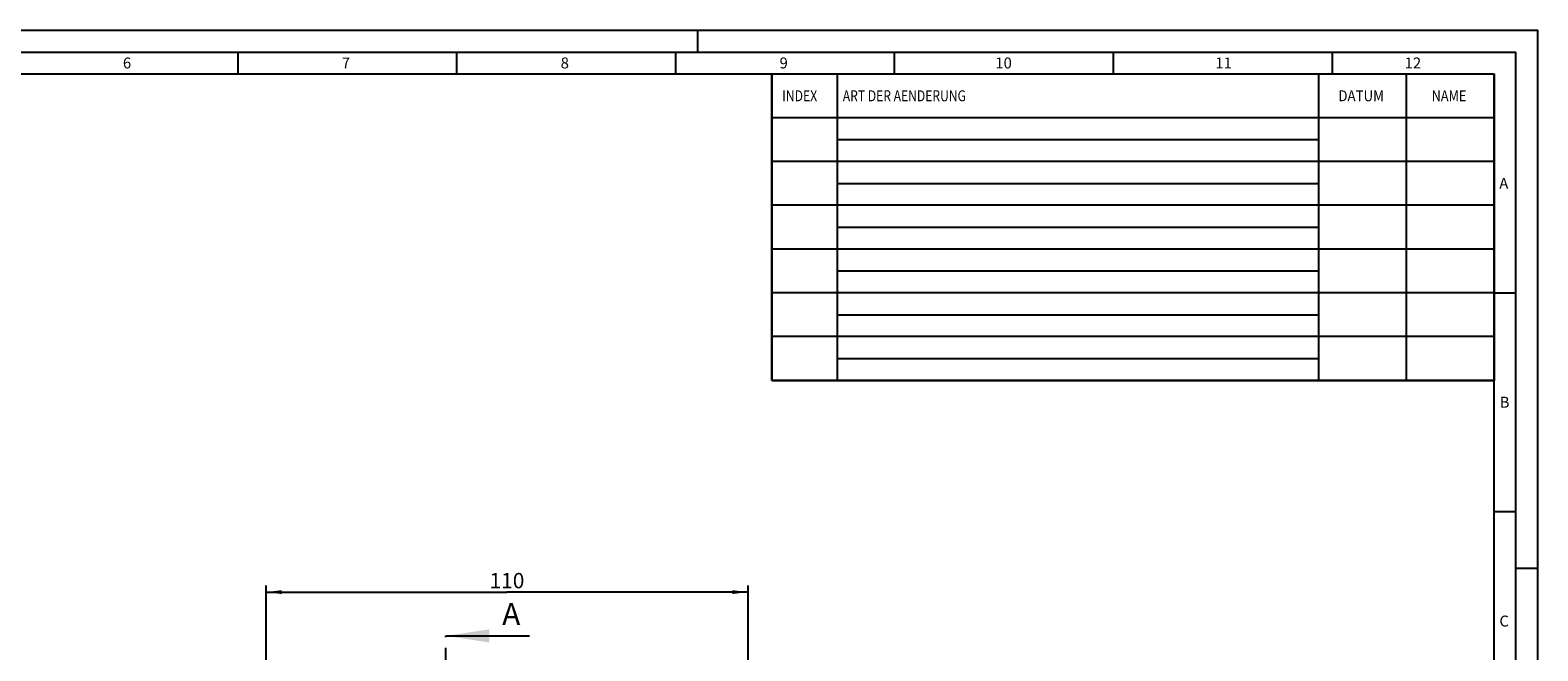
# Model space of a CAD drawing. Units: millimetres. Extents: x 0 to 594, y 0 to 420.
# Drawn here: x 250 to 594, y 278 to 420 of the extents above; entities that cross this region are included whole.
import ezdxf

# ---------------------------------------------------------------- set-up
doc = ezdxf.new("R2010")
doc.units = ezdxf.units.MM
doc.header["$LTSCALE"] = 32.67
doc.linetypes.add('CENTER', pattern=[0.6, 0.375, -0.075, 0.075, -0.075])
doc.layers.get('0').update_dxf_attribs({"linetype": 'CONTINUOUS'})
for name, color, linetype in [('607932792-000-00-ED1_FORMAT', 7, 'CONTINUOUS'), ('607932792-000-00-ED1_HATCH', 7, 'CONTINUOUS'), ('607932811-000_DIM', 7, 'CONTINUOUS')]:
    doc.layers.add(name, color=color, linetype=linetype)
doc.styles.get("Standard").update_dxf_attribs({"font": 'TXT.SHX', "width": 0.7})
doc.dimstyles.new('DIMSTYLE_4', dxfattribs={"dimtxt": 3.5, "dimasz": 3.5, "dimexe": 1.5, "dimexo": 0, "dimgap": 0.875, "dimtad": 1, "dimdec": 3, "dimdsep": 46, "dimtxsty": 'STANDARD', "dimblk": '_FILLED', "dimblk1": '_FILLED', "dimblk2": '_FILLED', "dimcen": 0.09, "dimclrt": 2, "dimadec": 3, "dimazin": 2, "dimtp": 0.15, "dimtm": 0.15, "dimtfac": 1, "dimtdec": 3, "dimtofl": 0, "dimtmove": 0, "dimatfit": 3, "dimldrblk": '_FILLED', "dimfxl": 1, "dimtolj": 1, "dimarcsym": 0})
doc.dimstyles.get("Standard").update_dxf_attribs({"dimtxt": 3.5, "dimasz": 3.5, "dimexe": 1.5, "dimexo": 0, "dimtad": 1, "dimdec": 3, "dimdsep": 46, "dimtxsty": 'STANDARD', "dimblk": '_FILLED', "dimblk1": '_FILLED', "dimblk2": '_FILLED', "dimcen": 0.09, "dimclrt": 2, "dimadec": 3, "dimazin": 2, "dimtol": 1, "dimtp": 0.005, "dimtm": 0.005, "dimtfac": 1, "dimtdec": 3, "dimtofl": 0, "dimtmove": 0, "dimatfit": 3, "dimldrblk": '_FILLED', "dimfxl": 1, "dimtolj": 1, "dimarcsym": 0})

# ---------------------------------------------------------------- blocks, each defined once
blk = doc.blocks.new('CHANGEBLOCK_BL4', base_point=(501.5, 375))
at = {"layer": '607932792-000-00-ED1_FORMAT', "color": 7, "linetype": 'CONTINUOUS'}
for p, q in [((419, 340), (419, 410)), ((434, 340), (434, 410)), ((544, 340), (544, 410)), ((564, 340), (564, 410)), ((584, 400), (419, 400)), ((584, 390), (419, 390)), ((584, 380), (419, 380)), ((584, 370), (419, 370)), ((584, 360), (419, 360)), ((584, 350), (419, 350)), ((584, 340), (419, 340))]:
    blk.add_line(p, q, dxfattribs=at)
at = {"layer": '607932792-000-00-ED1_FORMAT', "color": 2, "linetype": 'CONTINUOUS'}
for s, width, p in [('INDEX', 0.819048, (421.38, 403.75)), ('ART DER AENDERUNG', 0.810924, (435.23, 403.75)), ('DATUM', 0.890476, (548.43, 403.75)), ('NAME', 0.85119, (569.74, 403.75))]:
    blk.add_text(s, height=2.5, dxfattribs=dict(at, width=width)).set_placement(p)
blk = doc.blocks.new('_FILLED')
at = {"color": 0, "linetype": 'BYBLOCK'}
blk.add_solid([(0, 0), (-1, 0.125), (-1, -0.125)], dxfattribs=at)
blk = doc.blocks.new('*D6')
at = {"layer": '607932811-000_DIM', "color": 3, "linetype": 'CONTINUOUS'}
for p, q in [((303.52, 241.11), (303.52, 293.12)), ((413.52, 293.12), (413.52, 238.12)), ((303.52, 291.62), (358.52, 291.62)), ((413.52, 291.62), (358.52, 291.62))]:
    blk.add_line(p, q, dxfattribs=at)
at = {"layer": '607932811-000_DIM', "color": 3, "linetype": 'CONTINUOUS', "xscale": 3.5, "yscale": 3.5, "zscale": 3.5, "rotation": 180}
blk.add_blockref('_FILLED', (303.52, 291.62), dxfattribs=at)
at = {"layer": '607932811-000_DIM', "color": 3, "linetype": 'CONTINUOUS', "xscale": 3.5, "yscale": 3.5, "zscale": 3.5}
blk.add_blockref('_FILLED', (413.52, 291.62), dxfattribs=at)
at = {"layer": '607932811-000_DIM', "color": 2, "linetype": 'CONTINUOUS', "insert": (358.52, 296), "char_height": 3.5, "width": 10.125, "attachment_point": 2, "line_spacing_factor": 0.9}
blk.add_mtext('110', dxfattribs=at)
blk = doc.blocks.new('XSEC_FILLED')
at = {"color": 0, "linetype": 'BYBLOCK'}
blk.add_solid([(0, 0), (-1, 0.15), (-1, -0.15)], dxfattribs=at)
blk = doc.blocks.new('HATCHING_BL2', base_point=(354.1, 215.12))
at = {"layer": '607932792-000-00-ED1_HATCH', "color": 7, "linetype": 'CENTER'}
for p, q in [((344.52, 266.62), (344.52, 281.62)), ((344.52, 148.62), (344.52, 163.62))]:
    blk.add_line(p, q, dxfattribs=at)
at = {"layer": '607932792-000-00-ED1_HATCH', "color": 9, "linetype": 'CENTER'}
blk.add_line((344.52, 163.62), (344.52, 266.62), dxfattribs=at)
at = {"layer": '607932792-000-00-ED1_HATCH', "color": 7, "linetype": 'CONTINUOUS', "char_height": 5, "width": 6.4286, "attachment_point": 1, "line_spacing_factor": 0.9}
for insert in [(357.42, 289.12), (357.42, 146.12)]:
    blk.add_mtext('A', dxfattribs=dict(at, insert=insert))
at = {"layer": '607932792-000-00-ED1_HATCH', "color": 7, "linetype": 'CONTINUOUS'}
for points in [[(344.52, 281.62), (363.67, 281.62)], [(344.52, 148.62), (363.67, 148.62)]]:
    blk.add_leader(points, dimstyle='STANDARD', override={"dimasz": 10, "dimtad": 0, "dimldrblk": 'XSEC_FILLED'}, dxfattribs=at)

msp = doc.modelspace()

# ---------------------------------------------------------------- linework, layer by layer
at = {"layer": '607932792-000-00-ED1_FORMAT', "color": 3, "linetype": 'CONTINUOUS'}
for p, q in [((0, 420), (594, 420)), ((402, 420), (402, 415)), ((594, 0), (594, 420)), ((5, 415), (589, 415)), ((297, 415), (297, 410)), ((347, 415), (347, 410)), ((397, 415), (397, 410)), ((447, 415), (447, 410)), ((497, 415), (497, 410)), ((547, 415), (547, 410)), ((589, 5), (589, 415)), ((419, 410), (584, 410)), ((419, 410), (419, 340)), ((584, 410), (584, 340)), ((434, 395), (544, 395)), ((434, 385), (544, 385)), ((434, 375), (544, 375)), ((434, 365), (544, 365)), ((584, 360), (589, 360)), ((434, 355), (544, 355)), ((434, 345), (544, 345)), ((419, 340), (584, 340)), ((584, 310), (589, 310)), ((594, 297), (589, 297))]:
    msp.add_line(p, q, dxfattribs=at)
at = {"layer": '607932792-000-00-ED1_FORMAT', "color": 7, "linetype": 'CONTINUOUS'}
for p in [(10, 410), (584, 10)]:
    msp.add_line(p, (584, 410), dxfattribs=at)

# ---------------------------------------------------------------- block references
msp.add_blockref('HATCHING_BL2', (354.0974, 215.1204))
at = {"layer": '607932792-000-00-ED1_FORMAT', "color": 3, "linetype": 'CONTINUOUS'}
msp.add_blockref('CHANGEBLOCK_BL4', (501.5, 375), dxfattribs=at)

# ---------------------------------------------------------------- texts
at = {"layer": '607932792-000-00-ED1_FORMAT', "color": 2, "linetype": 'CONTINUOUS', "char_height": 2.5, "attachment_point": 1, "line_spacing_factor": 0.9}
for s, insert, width in [('6', (270.7798, 413.75), 3.660714), ('7', (320.7798, 413.75), 3.660714), ('8', (370.7798, 413.75), 3.660714), ('9', (420.7798, 413.75), 3.660714), ('10', (470.0655, 413.75), 5.803571), ('11', (520.3333, 413.75), 5), ('12', (563.5655, 413.75), 5.803571), ('A', (585.1905, 386.25), 3.928571), ('B', (585.2798, 336.25), 3.660714), ('C', (585.2202, 286.25), 3.839286)]:
    msp.add_mtext(s, dxfattribs=dict(at, insert=insert, width=width))

# ---------------------------------------------------------------- dimensions: what is measured, and where the dimension line sits
at = {"layer": '607932811-000_DIM', "color": 3, "linetype": 'CONTINUOUS'}
dim = msp.add_linear_dim(base=(303.5237, 291.6204), p1=(413.5237, 238.1238), p2=(303.5237, 241.1103), angle=180, dimstyle='DIMSTYLE_4', dxfattribs=at)
dim.commit()
dim.dimension.update_dxf_attribs({"geometry": '*D6', "text_midpoint": (358.0237, 291.6204), "dimtype": 160})

doc.saveas('drawing.dxf')
